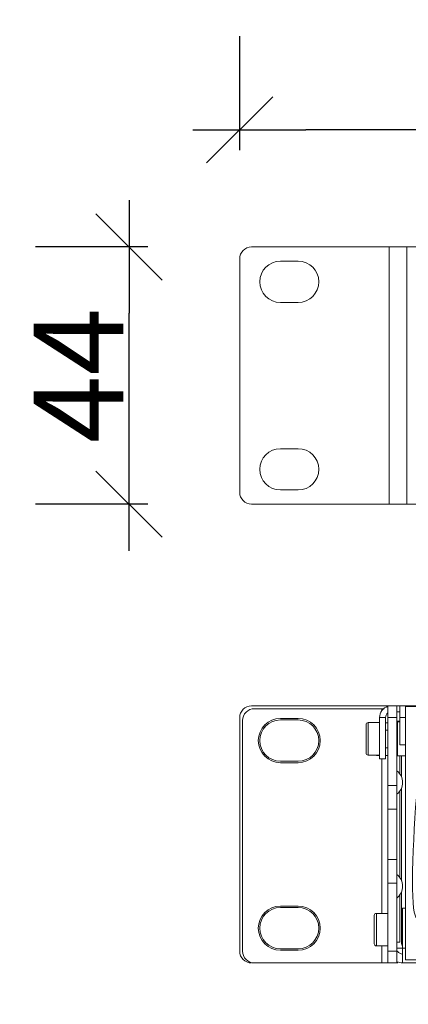
# Model space of a CAD drawing. Units: millimetres. Extents: x -144 to 144, y -102 to 100.
# Drawn here: x -119 to -106, y -51 to -18 of the extents above; entities that cross this region are included whole.
import ezdxf

# ---------------------------------------------------------------- set-up
doc = ezdxf.new("R2010")
doc.units = ezdxf.units.MM
doc.header["$LTSCALE"] = 12.7
doc.header["$PDMODE"] = 1
doc.header["$PDSIZE"] = -2
doc.layers.get('0').update_dxf_attribs({"lineweight": 18})
doc.layers.add('LAGER_1', color=7, linetype='Continuous', lineweight=18)
doc.layers.add('寸法', color=7, linetype='Continuous', lineweight=5)
doc.styles.add('Arial', font='txt', dxfattribs={"bigfont": 'Arial'})
doc.dimstyles.new('Arch', dxfattribs={"dimtxt": 3.031686, "dimasz": 2.244824, "dimexe": 3.175, "dimexo": 1.5875, "dimgap": 1.5875, "dimtad": 1, "dimdec": 0, "dimdsep": 46, "dimtxsty": 'Arial', "dimblk": 'VW_SLASH', "dimblk1": 'VW_SLASH', "dimblk2": 'VW_SLASH', "dimcen": 0, "dimdle": 1.5875, "dimazin": 0, "dimtfac": 1, "dimtdec": 0, "dimtix": 1, "dimtmove": 0, "dimatfit": 0, "dimldrblk": 'VW_FILLEDARROW', "dimfxl": 1, "dimfrac": 2, "dimtolj": 1, "dimarcsym": 0})

# ---------------------------------------------------------------- blocks, each defined once
blk = doc.blocks.new('VW_SLASH')
at = {"color": 0, "linetype": 'ByBlock', "lineweight": -2}
blk.add_line((0.707, 0), (-1, 0), dxfattribs=at)
at = {"color": 0, "linetype": 'Continuous', "lineweight": 20, "flags": 128}
blk.add_lwpolyline([(0.5, 0.5), (-0.5, -0.5)], dxfattribs=at)
blk = doc.blocks.new('*D2')
at = {"layer": 'Defpoints', "color": 0}
for p in [(-115.302, -25.711), (-113.082, -25.711), (-113.082, -34.431)]:
    blk.add_point(p, dxfattribs=at)
at = {"layer": '寸法', "color": 0, "linetype": 'Continuous', "lineweight": -2}
for p, q in [((-114.669, -25.711), (-118.477, -25.711)), ((-115.302, -32.186), (-115.302, -27.955)), ((-114.669, -34.431), (-118.477, -34.431))]:
    blk.add_line(p, q, dxfattribs=at)
at = {"layer": '寸法', "color": 0, "lineweight": -2, "xscale": 2.24482421875, "yscale": 2.24482421875, "zscale": 2.24482421875}
for p, rotation in [((-115.302, -25.711), 90), ((-115.302, -34.431), 270)]:
    blk.add_blockref('VW_SLASH', p, dxfattribs=dict(at, rotation=rotation))
at = {"layer": '寸法', "color": 0, "lineweight": 5, "insert": (-117.018, -30.071), "char_height": 3.0317, "attachment_point": 5, "rotation": 90, "style": 'Arial'}
blk.add_mtext('\\A1;44', dxfattribs=at)
blk = doc.blocks.new('VW_FILLEDARROW')
at = {"linetype": 'Continuous', "lineweight": 0}
blk.add_hatch(color=0, dxfattribs=at).paths.add_polyline_path([(-1.414, 0.379), (0, 0), (-1.414, -0.379)])
at = {"color": 0, "linetype": 'Continuous', "lineweight": 5, "flags": 128}
blk.add_lwpolyline([(-1.414, 0.379), (0, 0), (-1.414, -0.379)], close=True, dxfattribs=at)
blk = doc.blocks.new('*D3')
at = {"layer": 'Defpoints', "color": 0}
for p in [(-111.555, -21.739), (-111.555, -24.014), (-15.035, -24.313)]:
    blk.add_point(p, dxfattribs=at)
at = {"layer": '寸法', "color": 0, "linetype": 'Continuous', "lineweight": -2}
for p, q in [((-111.555, -22.426), (-111.555, -18.564)), ((-15.035, -22.726), (-15.035, -18.564)), ((-17.279, -21.739), (-109.31, -21.739))]:
    blk.add_line(p, q, dxfattribs=at)
at = {"layer": '寸法', "color": 0, "lineweight": -2, "xscale": 2.24482421875, "yscale": 2.24482421875, "zscale": 2.24482421875, "rotation": 180}
blk.add_blockref('VW_SLASH', (-111.555, -21.739), dxfattribs=at)
at = {"layer": '寸法', "color": 0, "lineweight": -2, "xscale": 2.24482421875, "yscale": 2.24482421875, "zscale": 2.24482421875}
blk.add_blockref('VW_SLASH', (-15.035, -21.739), dxfattribs=at)
at = {"layer": '寸法', "color": 0, "lineweight": 5, "insert": (-63.295, -19.992), "char_height": 3.0317, "attachment_point": 5, "style": 'Arial'}
blk.add_mtext('\\A1;483', dxfattribs=at)

msp = doc.modelspace()

# ---------------------------------------------------------------- linework, layer by layer
at = {"layer": 'LAGER_1', "color": 7, "linetype": 'Continuous', "lineweight": 5}
for p, q in [((-15.435, -25.711), (-111.155, -25.711)), ((-106.495, -25.711), (-106.495, -34.431)), ((-105.895, -25.711), (-105.895, -34.431)), ((-111.555, -34.031), (-111.555, -26.111)), ((-110.175, -26.191), (-109.575, -26.191)), ((-109.575, -27.591), (-110.175, -27.591)), ((-110.175, -32.551), (-109.575, -32.551)), ((-109.575, -33.951), (-110.175, -33.951)), ((-15.435, -34.431), (-111.155, -34.431)), ((-111.155, -41.272), (-15.435, -41.272)), ((-111.055, -41.371), (-106.658, -41.371)), ((-106.735, -41.444), (-106.735, -41.371)), ((-106.535, -49.992), (-106.535, -41.272)), ((-106.235, -49.992), (-106.235, -41.272)), ((-106.135, -42.592), (-106.135, -41.272)), ((-105.935, -49.891), (-105.935, -41.291)), ((-105.935, -41.291), (-61.675, -41.291)), ((-111.555, -41.671), (-111.555, -49.591)), ((-109.575, -41.702), (-110.175, -41.702)), ((-106.815, -41.671), (-106.815, -43.072)), ((-106.815, -41.671), (-106.615, -41.671)), ((-106.615, -41.671), (-106.615, -43.072)), ((-106.235, -41.671), (-106.535, -41.671)), ((-106.135, -41.472), (-106.235, -41.472)), ((-106.135, -41.671), (-105.935, -41.671)), ((-111.455, -41.772), (-111.455, -49.591)), ((-109.575, -41.751), (-110.175, -41.751)), ((-107.275, -41.911), (-107.275, -42.871)), ((-107.205, -42.941), (-107.205, -41.842)), ((-107.205, -41.842), (-106.815, -41.842)), ((-106.615, -41.852), (-106.535, -41.852)), ((-106.235, -41.792), (-106.135, -41.792)), ((-106.215, -41.812), (-106.215, -42.972)), ((-106.135, -41.812), (-106.215, -41.812)), ((-106.615, -42.092), (-106.535, -42.092)), ((-106.615, -42.692), (-106.535, -42.692)), ((-106.135, -42.592), (-105.935, -42.592)), ((-107.205, -42.941), (-106.815, -42.941)), ((-106.925, -42.951), (-106.815, -42.951)), ((-106.815, -43.072), (-106.615, -43.072)), ((-106.735, -48.312), (-106.735, -43.072)), ((-106.615, -42.951), (-106.535, -42.951)), ((-105.935, -42.972), (-106.215, -42.972)), ((-106.135, -43.573), (-106.135, -42.972)), ((-106.075, -42.972), (-106.075, -43.68)), ((-110.175, -43.152), (-109.575, -43.152)), ((-110.175, -43.202), (-109.575, -43.202)), ((-106.235, -43.973), (-106.535, -43.973)), ((-106.075, -44.065), (-106.075, -47.202)), ((-106.135, -47.093), (-106.135, -44.17)), ((-106.235, -44.782), (-106.535, -44.782)), ((-106.235, -46.482), (-106.535, -46.482)), ((-106.235, -47.29), (-106.535, -47.29)), ((-106.135, -49.291), (-106.135, -47.69)), ((-106.075, -47.585), (-106.075, -49.291)), ((-109.575, -48.062), (-110.175, -48.062)), ((-109.575, -48.111), (-110.175, -48.111)), ((-106.995, -48.382), (-106.995, -49.342)), ((-106.925, -49.412), (-106.925, -48.312)), ((-106.925, -48.312), (-106.535, -48.312)), ((-106.035, -49.992), (-106.035, -48.132)), ((-106.035, -48.132), (-105.935, -48.132)), ((-106.925, -49.412), (-106.535, -49.412)), ((-106.735, -49.992), (-106.735, -49.412)), ((-106.235, -49.291), (-106.135, -49.291)), ((-110.175, -49.511), (-109.575, -49.511)), ((-110.175, -49.562), (-109.575, -49.562)), ((-106.535, -49.591), (-106.235, -49.591)), ((-106.235, -49.492), (-105.935, -49.492)), ((-111.055, -49.992), (-106.195, -49.992)), ((-20.555, -49.992), (-106.035, -49.992)), ((-61.675, -49.891), (-105.935, -49.891))]:
    msp.add_line(p, q, dxfattribs=at)
for centre, radius, start, end in [((-111.155, -26.111), 0.4, 90.0071, 179.9929), ((-110.175, -26.891), 0.7, 90.0028, 269.9972), ((-109.575, -26.891), 0.7, 270.0028, 89.9972), ((-110.175, -33.251), 0.7, 90.0028, 269.9972), ((-109.575, -33.251), 0.7, 270.0028, 89.9972), ((-111.155, -34.031), 0.4, 180.0086, 270.0013), ((-111.155, -41.672), 0.4, 89.9987, 179.9914), ((-111.055, -41.771), 0.4, 90.0023, 180.0076), ((-106.415, -41.671), 0.4, 107.0968, 180.0008), ((-110.175, -42.452), 0.75, 90, 270), ((-109.575, -42.452), 0.75, 270, 90), ((-106.415, -41.672), 0.2, 127.583, 179.9869), ((-110.175, -42.451), 0.7, 90.0028, 269.9972), ((-109.575, -42.451), 0.7, 270.0028, 89.9972), ((-107.205, -41.911), 0.0699, 89.9245, 180.0191), ((-107.205, -42.872), 0.07, 179.9727, 270.0273), ((-106.535, -43.871), 0.5, 306.8912, 53.1088), ((-106.535, -47.391), 0.5, 306.8912, 53.1088), ((-110.175, -48.812), 0.75, 90, 270), ((-109.575, -48.812), 0.75, 270, 90), ((-110.175, -48.811), 0.7, 90.0028, 269.9972), ((-109.575, -48.811), 0.7, 270.0028, 89.9972), ((-106.925, -48.381), 0.07, 89.9727, 180.0273), ((-106.925, -49.342), 0.07, 179.9727, 270.0273), ((-105.775, -49.292), 0.3, 179.9971, 208.4138), ((-111.155, -49.591), 0.4, 180.0008, 269.9992), ((-111.055, -49.592), 0.4, 179.9924, 269.9977), ((-106.034, -49.491), 0.2, 210.0189, 269.9626), ((-106.034, -49.491), 0.501, 247.2999, 269.978)]:
    msp.add_arc(centre, radius, start, end, dxfattribs=at)
msp.add_open_spline([(-104.335, -42.151), (-104.335, -41.771), (-104.335, -41.391), (-102.25, -41.391), (-100.165, -41.391), (-100.165, -41.77), (-100.165, -42.166), (-100.162, -42.244), (-100.138, -42.364), (-100.098, -42.477), (-100.042, -42.581), (-99.972, -42.675), (-99.889, -42.758), (-99.795, -42.829), (-99.69, -42.885), (-99.578, -42.925), (-99.458, -42.948), (-99.333, -42.953), (-99.211, -42.939), (-99.094, -42.907), (-98.986, -42.858), (-98.886, -42.795), (-98.797, -42.718), (-98.721, -42.63), (-98.657, -42.53), (-98.609, -42.421), (-98.577, -42.305), (-98.565, -42.197), (-98.565, -41.77), (-98.565, -41.391), (-86.02, -41.391), (-73.475, -41.391), (-73.474, -41.77), (-73.475, -42.164), (-73.472, -42.233), (-73.452, -42.338), (-73.416, -42.436), (-73.367, -42.527), (-73.306, -42.61), (-73.233, -42.682), (-73.151, -42.744), (-73.06, -42.793), (-72.961, -42.828), (-72.856, -42.849), (-72.747, -42.853), (-72.64, -42.84), (-72.538, -42.812), (-72.443, -42.77), (-72.356, -42.715), (-72.278, -42.647), (-72.211, -42.57), (-72.156, -42.483), (-72.114, -42.388), (-72.086, -42.286), (-72.075, -42.191), (-72.075, -41.77), (-72.075, -41.391), (-66.925, -41.391), (-61.775, -41.391), (-61.775, -45.591), (-61.775, -49.791), (-83.105, -49.791), (-104.435, -49.791), (-104.435, -49.433), (-104.435, -49.074), (-104.435, -48.815), (-104.434, -48.706), (-104.447, -48.597), (-104.479, -48.481), (-104.527, -48.372), (-104.591, -48.273), (-104.667, -48.184), (-104.756, -48.107), (-104.856, -48.044), (-104.964, -47.996), (-105.081, -47.964), (-105.189, -47.951), (-105.536, -47.951), (-105.835, -47.951), (-105.835, -45.451), (-105.835, -42.951), (-105.486, -42.951), (-105.089, -42.951), (-104.981, -42.939), (-104.864, -42.907), (-104.756, -42.858), (-104.656, -42.795), (-104.567, -42.718), (-104.491, -42.63), (-104.427, -42.53), (-104.379, -42.421), (-104.347, -42.305), (-104.34, -42.244), (-104.335, -42.198), (-104.335, -42.151)], degree=2, knots=[0, 0, 0, 1, 1, 2, 2, 3, 4, 5, 6, 7, 8, 9, 10, 11, 12, 13, 14, 15, 16, 17, 18, 19, 20, 21, 22, 23, 24, 25, 26, 26, 27, 27, 28, 29, 30, 31, 32, 33, 34, 35, 36, 37, 38, 39, 40, 41, 42, 43, 44, 45, 46, 47, 48, 49, 50, 51, 51, 52, 52, 53, 53, 54, 54, 55, 55, 56, 57, 58, 59, 60, 61, 62, 63, 64, 65, 66, 67, 68, 68, 69, 69, 70, 71, 72, 73, 74, 75, 76, 77, 78, 79, 80, 80, 81, 81, 81], dxfattribs=at)

# ---------------------------------------------------------------- dimensions: what is measured, and where the dimension line sits
at = {"layer": '寸法', "color": 7, "linetype": 'Continuous', "lineweight": 5}
dim = msp.add_linear_dim(base=(-111.555, -21.739), p1=(-15.035, -24.313), p2=(-111.555, -24.014), dimstyle='Arch', override={"dimgap": 0.2, "dimlfac": 5, "dimpost": '<>', "dimtxsty": 'Arial', "dimtmove": 2}, dxfattribs=at)
dim.commit()
dim.dimension.update_dxf_attribs({"geometry": '*D3', "text_midpoint": (-63.295, -19.992)})
dim = msp.add_linear_dim(base=(-115.302, -25.711), p1=(-113.082, -34.431), p2=(-113.082, -25.711), angle=270, dimstyle='Arch', override={"dimgap": 0.2, "dimlfac": 5, "dimpost": '<>', "dimtxsty": 'Arial', "dimtmove": 2}, dxfattribs=at)
dim.commit()
dim.dimension.update_dxf_attribs({"geometry": '*D2', "text_midpoint": (-117.018, -30.071)})

doc.saveas('drawing.dxf')
